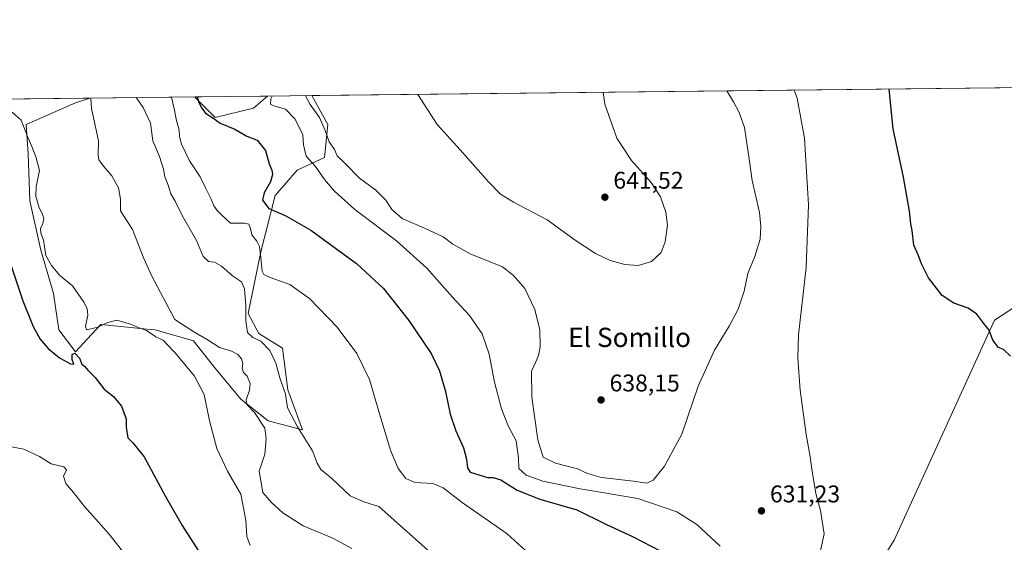
# Model space of a CAD drawing. Units: metres. Extents: x 576902 to 580353, y 4714978 to 4717330.
# Drawn here: x 577416 to 577825, y 4717113 to 4717330 of the extents above; entities that cross this region are included whole.
import ezdxf
from ezdxf.enums import TextEntityAlignment as Align

# ---------------------------------------------------------------- set-up
doc = ezdxf.new("R2010")
doc.units = ezdxf.units.M
doc.header["$MEASUREMENT"] = 0
for name, color, linetype, lineweight in [('Comarca CxS', 21, 'Continuous', 0), ('Comunidad Autónoma CxS', 142, 'Continuous', 0), ('Cultivos herbáceos CxS', 92, 'Continuous', 0), ('Cultivos leñosos CxS', 92, 'Continuous', 0), ('Curva de nivel maestra', 30, 'Continuous', 30), ('Curva de nivel normal', 30, 'Continuous', 0), ('Municipio CxS', 4, 'Continuous', 0), ('Pastizal CxS', 92, 'Continuous', 0), ('Provincia CxS', 1, 'Continuous', 0), ('Punto de cota en terreno', 7, 'Continuous', 0), ('Rótulo de punto de cota en terreno', 7, 'Continuous', 0), ('Suelo desnudo CxS', 253, 'Continuous', 0), ('Texto cartográfico', 7, 'Continuous', 0)]:
    doc.layers.add(name, color=color, linetype=linetype, lineweight=lineweight)
doc.styles.add('Style-Arial', font='txt')

# ---------------------------------------------------------------- blocks, each defined once
blk = doc.blocks.new('*U13')
at = {"layer": 'Cultivos herbáceos CxS', "color": 92, "linetype": 'Continuous', "lineweight": 0}
for points in [[(577259.5676999995, 4717295.380700001, 603.4703000000009), (577445.0904999999, 4717297.483999999, 609.675700000007), (577439.0440999996, 4717295.5407, 608.7125999999989), (577418.6688999999, 4717286.485099999, 605.4970999999932), (577419.4232999999, 4717274.410900001, 604.0786999999982), (577420.1775000002, 4717254.790100001, 602.4315999999963), (577424.7051999997, 4717234.415100001, 603.0268000000069), (577429.9872000003, 4717216.3037, 602.2770000000019), (577432.2509000005, 4717201.210899999, 601.4244000000035), (577439.0425000004, 4717192.155300001, 601.0246999999945), (577445.7399000004, 4717199.331300001, 604.065300000002), (577449.6073000003, 4717203.475299999, 605.1738000000041), (577468.8759000005, 4717201.547499999, 607.2007000000012), (577472.2462999999, 4717201.210300001, 607.6282999999967), (577488.0932999998, 4717196.682499999, 608.6652999999933), (577496.3941000003, 4717186.117500001, 606.4663), (577507.7131000003, 4717172.533700001, 607.7795999999944), (577519.0324999997, 4717163.4779, 610.7079999999987), (577533.3702999996, 4717159.704500001, 615.120299999995), (577527.3337000003, 4717176.306700001, 615.3518999999942), (577525.0701000001, 4717193.6633, 617.3754000000044), (577515.2599, 4717199.7007, 616.2219000000041), (577510.7324999999, 4717208.001499999, 615.3660999999993), (577516.0148999998, 4717233.6591, 619.494399999996), (577522.0527999997, 4717257.0527, 625.6606000000029), (577531.1086999997, 4717267.617500001, 628.358600000007), (577542.4281000001, 4717272.9001, 631.4535999999935), (577543.9376999997, 4717286.4835, 634.9955000000045), (577537.1626000004, 4717298.527899999, 634.9835000000021), (577944.2895000001, 4717303.1436, 615.7883000000002)], [(577832.1206999999, 4717212.695699999, 623.999800000005), (577820.6914999997, 4717205.348900001, 624.7087999999932), (577779.0554999998, 4717113.916300001, 628.4789000000019), (577761.0950999996, 4717085.343499999, 628.7082999999984)]]:
    blk.add_polyline3d(points, dxfattribs=at)
blk.add_polyline3d([(577512.9978999998, 4717293.2755, 627.4002000000038), (577497.1505000005, 4717289.502499999, 624.9150999999983), (577488.8498999998, 4717297.803500001, 624.1214999999938), (577488.8498999998, 4717297.9801, 624.1288999999961), (577518.8838000001, 4717298.320599999, 628.6910999999964)], close=True, dxfattribs=at)
blk = doc.blocks.new('5PATER')
at = {"layer": 'Suelo desnudo CxS', "linetype": 'Continuous', "lineweight": 0}
h = blk.add_hatch(color=51, dxfattribs=at)
edge = h.paths.add_edge_path()
edge.add_ellipse((0, 0), major_axis=(-0.1095731443231308, -0.1110710700762829), ratio=0.9994222409660322, start_angle=0, end_angle=360)

msp = doc.modelspace()

# ---------------------------------------------------------------- linework, layer by layer
at = {"layer": 'Comarca CxS', "color": 21, "linetype": 'Continuous', "lineweight": 0, "flags": 128}
msp.add_lwpolyline([(577335.6537941477, 4714982.690431236), (576927.8700005794, 4714978.069982819), (576918.4730682055, 4715827.52476133), (576902.280000579, 4717291.329982792), (579221.740576294, 4717317.626490691), (580320.1900006047, 4717330.079982796), (580346.9200006053, 4715016.809982819), (578057.2899295645, 4714990.867025286)], close=True, dxfattribs=at)
at = {"layer": 'Comunidad Autónoma CxS', "color": 142, "linetype": 'Continuous', "lineweight": 0, "flags": 128}
msp.add_lwpolyline([(577335.6537941477, 4714982.690431236), (576927.8700005794, 4714978.069982819), (576918.4730682055, 4715827.52476133), (576902.280000579, 4717291.329982792), (579221.740576294, 4717317.626490691), (580320.1900006047, 4717330.079982796), (580346.9200006053, 4715016.809982819), (578057.2899295645, 4714990.867025286)], close=True, dxfattribs=at)
at = {"layer": 'Cultivos herbáceos CxS', "color": 92, "linetype": 'Continuous', "lineweight": 0, "extrusion": (0.047089346145336, 0.0005338753198911, 0.9988905387762703), "elevation": 30348.57553255765, "flags": 128}
msp.add_lwpolyline([(4710447.973934584, -630249.019507946), (4710447.973934584, -630656.6247951748)], dxfattribs=at)
at = {"layer": 'Cultivos herbáceos CxS', "color": 92, "linetype": 'Continuous', "lineweight": 0, "extrusion": (-0.03342511930930614, -0.0003789448080772145, 0.9994411527448682), "elevation": -20479.43144984455, "flags": 128}
msp.add_lwpolyline([(-4710448.207663407, 630367.3189477985), (-4710448.207663407, 630552.957813875)], dxfattribs=at)
at = {"layer": 'Cultivos herbáceos CxS', "color": 92, "linetype": 'Continuous', "lineweight": 0, "extrusion": (-0.1501598591772151, -0.001702390696344936, 0.988660264478044), "elevation": -94129.27712726248, "flags": 128}
msp.add_lwpolyline([(-4710448.168301811, 623868.3573325996), (-4710448.168301811, 623898.7376676588)], dxfattribs=at)
at = {"layer": 'Cultivos herbáceos CxS', "color": 92, "linetype": 'Continuous', "lineweight": 0}
for points in [[(577445.0909000002, 4717297.484099999, 609.6757999999973), (577439.0440999996, 4717295.5407, 608.7125999999989), (577418.6688999999, 4717286.485099999, 605.4970999999932), (577419.4232999999, 4717274.410900001, 604.0786999999982), (577420.1775000002, 4717254.790100001, 602.4315999999963), (577424.7051999997, 4717234.415100001, 603.0268000000069), (577429.9872000003, 4717216.3037, 602.2770000000019), (577432.2509000005, 4717201.210899999, 601.4244000000035), (577439.0425000004, 4717192.155300001, 601.0246999999945), (577445.7399000004, 4717199.331300001, 604.065300000002), (577449.6073000003, 4717203.475299999, 605.1738000000041), (577468.8759000005, 4717201.547499999, 607.2007000000012), (577472.2462999999, 4717201.210300001, 607.6282999999967), (577488.0932999998, 4717196.682499999, 608.6652999999933), (577496.3941000003, 4717186.117500001, 606.4663), (577507.7131000003, 4717172.533700001, 607.7795999999944), (577519.0324999997, 4717163.4779, 610.7079999999987), (577533.3702999996, 4717159.704500001, 615.120299999995), (577527.3337000003, 4717176.306700001, 615.3518999999942), (577525.0701000001, 4717193.6633, 617.3754000000044), (577515.2599, 4717199.7007, 616.2219000000041), (577510.7324999999, 4717208.001499999, 615.3660999999993), (577516.0148999998, 4717233.6591, 619.494399999996), (577522.0527999997, 4717257.0527, 625.6606000000029), (577531.1086999997, 4717267.617500001, 628.358600000007), (577542.4281000001, 4717272.9001, 631.4535999999935), (577543.9376999997, 4717286.4835, 634.9955000000045), (577537.1624999996, 4717298.528000001, 634.9833999999975)], [(577488.8498999998, 4717297.9802, 624.1288999999961), (577488.8498999998, 4717297.803500001, 624.1214999999938), (577497.1505000005, 4717289.502499999, 624.9150999999983), (577512.9978999998, 4717293.2755, 627.4002000000038), (577518.8839999996, 4717298.320699999, 628.6910999999964)], [(577832.1206999999, 4717212.695699999, 623.999800000005), (577820.6914999997, 4717205.348900001, 624.7087999999932), (577779.0554999998, 4717113.916300001, 628.4789000000019), (577761.0950999996, 4717085.343499999, 628.7082999999984), (577743.1349, 4717071.465700001, 627.8065999999963), (577725.9911000002, 4717067.384299999, 626.3006000000023), (577703.1333, 4717073.915300001, 621.6584000000003), (577691.3685, 4717080.836100001, 620.9790999999968), (577689.2555, 4717082.079100001, 620.7661999999982), (577688.3954999996, 4717080.703500001, 620.2660000000033), (577685.4874999998, 4717076.050899999, 619.5378000000055), (577685.1736000003, 4717075.5483, 619.515400000004), (577690.8881000001, 4717064.118899999, 619.7856999999931), (577699.0510999998, 4717046.158700001, 618.8147000000026), (577707.2143000001, 4717030.647700001, 618.6168999999937), (577707.2134999996, 4717018.402100001, 618.2133000000031), (577696.6013000002, 4717009.422300001, 615.827099999995), (577693.3356999997, 4716997.993100001, 617.334400000007), (577695.7843000004, 4716980.849500001, 618.321100000001), (577699.8661000002, 4716965.338500001, 616.3744000000006), (577710.4787, 4716960.440099999, 618.7572999999975), (577708.9521000005, 4716945.5593, 614.9363000000012), (577734.1524999999, 4716944.928900001, 617.0194000000047)]]:
    msp.add_polyline3d(points, dxfattribs=at)
at = {"layer": 'Cultivos leñosos CxS', "color": 92, "linetype": 'Continuous', "lineweight": 0}
for points in [[(577832.1206999999, 4717212.695699999, 623.999800000005), (577820.6914999997, 4717205.348900001, 624.7087999999932), (577779.0554999998, 4717113.916300001, 628.4789000000019), (577761.0950999996, 4717085.343499999, 628.7082999999984), (577743.1349, 4717071.465700001, 627.8065999999963), (577725.9911000002, 4717067.384299999, 626.3006000000023), (577703.1333, 4717073.915300001, 621.6584000000003), (577691.3685, 4717080.836100001, 620.9790999999968), (577689.2555, 4717082.079100001, 620.7661999999982), (577688.3954999996, 4717080.703500001, 620.2660000000033), (577685.4874999998, 4717076.050899999, 619.5378000000055), (577685.1736000003, 4717075.5483, 619.515400000004), (577690.8881000001, 4717064.118899999, 619.7856999999931), (577699.0510999998, 4717046.158700001, 618.8147000000026), (577707.2143000001, 4717030.647700001, 618.6168999999937), (577707.2134999996, 4717018.402100001, 618.2133000000031), (577696.6013000002, 4717009.422300001, 615.827099999995), (577693.3356999997, 4716997.993100001, 617.334400000007), (577695.7843000004, 4716980.849500001, 618.321100000001), (577699.8661000002, 4716965.338500001, 616.3744000000006), (577710.4787, 4716960.440099999, 618.7572999999975), (577708.9521000005, 4716945.5593, 614.9363000000012), (577734.1524999999, 4716944.928900001, 617.0194000000047)], [(577761.0950999996, 4717085.343499999, 628.7082999999984), (577779.0554999998, 4717113.916300001, 628.4789000000019), (577820.6914999997, 4717205.348900001, 624.7087999999932), (577832.1206999999, 4717212.695699999, 623.999800000005)]]:
    msp.add_polyline3d(points, dxfattribs=at)
at = {"layer": 'Curva de nivel maestra', "color": 30, "linetype": 'Continuous', "lineweight": 30, "flags": 128}
for points, elevation in [([(577827.3200000003, 4717190.3201), (577824.4000000004, 4717193.0601), (577822.3200000003, 4717193.9901), (577819.9600000001, 4717196.960100001), (577818.4900000002, 4717201.1601), (577816.2199999997, 4717203.870100001), (577813.3099999996, 4717207.7501), (577809.7699999996, 4717210.220100001), (577803.8499999996, 4717212.290100001), (577798.8899999997, 4717215.540100001), (577793.25, 4717222.9001), (577790.3600000005, 4717228.6801), (577789.0499999998, 4717232.370100001), (577787.1200000001, 4717236.440099999), (577786.4800000004, 4717242.460100001), (577785.9600000001, 4717245.280099999), (577785.3899999997, 4717250.5601), (577782.8799999999, 4717264.700099999), (577778.6399999997, 4717284.800100001), (577776.9747000001, 4717301.2467)], 625), ([(577489.6375000002, 4717297.9891), (577490.25, 4717295.670100001), (577491.6100000005, 4717293.370100001), (577493.0700000003, 4717291.300100001), (577496.1299999999, 4717289.2601), (577499.1399999997, 4717287.0701), (577505.29, 4717284.590100001), (577510.25, 4717281.7401), (577514.4900000002, 4717280.020099999), (577518.0199999996, 4717275.7501), (577519.5599999996, 4717270.2601), (577520.6600000003, 4717267.5701), (577520.8899999997, 4717265.7401), (577520, 4717262.690099999), (577517.3799999999, 4717258.100099999), (577516.7400000002, 4717255.140100001), (577519.3399999999, 4717251.6801), (577526.1799999997, 4717248.8101), (577536.8200000003, 4717242.720100001), (577555.7699999996, 4717228.840100001), (577566.9800000004, 4717218.380100001), (577577.5, 4717205.1501), (577586.7199999997, 4717191.440099999), (577590.2599999999, 4717184.300100001), (577592.7000000002, 4717175.670100001), (577594.6399999997, 4717166.2501), (577597, 4717159.300100001), (577600.1600000003, 4717152.280099999), (577601.4900000002, 4717147.520099999), (577601.8099999996, 4717143.9301), (577603.0199999996, 4717142.200099999), (577610.1399999997, 4717139.880100001), (577612.5599999996, 4717139.890100001), (577615.6900000004, 4717138.9101), (577622.4900000002, 4717134.7401), (577631.8899999997, 4717130.920100001), (577647.2199999997, 4717126.470100001), (577659.29, 4717120.4901), (577670.6100000005, 4717115.2301), (577681.7999999998, 4717109.440099999)], 625), ([(577412.29, 4717228.290100001), (577417.2999999998, 4717213.350099999), (577421.5800000001, 4717202.600099999), (577424.4699999997, 4717197.390100001), (577427.7300000004, 4717193.460100001), (577432.5, 4717189.6501), (577437.0099999999, 4717187.190099999), (577438.4800000004, 4717186.960100001), (577437.7699999996, 4717188.9101), (577437.7100000001, 4717191.0601), (577438.7699999996, 4717191.5801), (577440.8200000003, 4717189.450099999), (577441.7599999999, 4717187.0601), (577443.04, 4717186.0001), (577444.2000000002, 4717184.5001), (577447.2000000002, 4717181.5001), (577451.0599999996, 4717176.6801), (577454.8499999996, 4717173.5801), (577458.2599999999, 4717169.620100001), (577460.1100000005, 4717164.270099999), (577460.1600000003, 4717160.8301), (577460.7800000003, 4717156.380100001), (577462.8700000001, 4717154.380100001), (577467.6600000003, 4717148.5001), (577476.29, 4717132.300100001), (577483.3499999996, 4717119.950099999), (577492.8499999996, 4717105.340100001)], 600)]:
    msp.add_lwpolyline(points, dxfattribs=dict(at, elevation=elevation))
at = {"layer": 'Curva de nivel normal', "color": 30, "linetype": 'Continuous', "lineweight": 0, "flags": 128}
for points, elevation in [([(577534.6693000002, 4717298.499600001), (577536.5700000003, 4717294.890100001), (577540.3499999996, 4717289.420100001), (577542.8300000001, 4717284.100099999), (577544.4500000002, 4717279.4101), (577546.6600000003, 4717276.1601), (577547.7999999998, 4717273.540100001), (577551.0300000003, 4717270.3201), (577557.0199999996, 4717264.200099999), (577563.8399999999, 4717259.2401), (577567.9000000004, 4717255.140100001), (577570.4600000001, 4717251.270099999), (577574.7800000003, 4717247.450099999), (577584.0599999996, 4717243.520099999), (577591.7699999996, 4717239.870100001), (577595.7999999998, 4717236.800100001), (577602.9400000004, 4717232.8101), (577616.4400000004, 4717227.420100001), (577621.0300000003, 4717223.780099999), (577625.6900000004, 4717218.370100001), (577629.8799999999, 4717209.670100001), (577631.8799999999, 4717201.290100001), (577632.04, 4717194.270099999), (577631.4100000003, 4717190.5601), (577630.2800000003, 4717188.040100001), (577628.5, 4717184.030099999), (577628.5300000003, 4717173.270099999), (577631.1200000001, 4717155.540100001), (577633.3399999999, 4717148.3201), (577638.3600000005, 4717145.920100001), (577647.4800000004, 4717143.590100001), (577651.6799999997, 4717141.590100001), (577657.5199999996, 4717140.0001), (577670.8399999999, 4717138.470100001), (577676.3300000001, 4717137.6501), (577678.9400000004, 4717138.770099999), (577683.6200000001, 4717144.670100001), (577690.8200000003, 4717157.890100001), (577697.6200000001, 4717177.9301), (577704.4500000002, 4717192.8301), (577710.54, 4717202.8301), (577714.1799999997, 4717209.8301), (577716.75, 4717217.390100001), (577718.2999999998, 4717224.710100001), (577721.2000000002, 4717231.720100001), (577723.3700000001, 4717238.9901), (577723.6299999999, 4717244.140100001), (577723.1100000005, 4717249.9901), (577720.0300000003, 4717263.280099999), (577718.8399999999, 4717272.300100001), (577716.8899999997, 4717285.280099999), (577714.6100000005, 4717291.540100001), (577712.3200000003, 4717296.030099999), (577709.5641000001, 4717300.4825)], 635), ([(577658.1732000001, 4717299.899900001), (577658.9000000004, 4717294.9801), (577663.8300000001, 4717280.880100001), (577669.9699999997, 4717271.5601), (577678.1299999999, 4717262.520099999), (577682.0300000003, 4717256.520099999), (577684.2199999997, 4717250.0801), (577684.8399999999, 4717244.720100001), (577683.9400000004, 4717237.7601), (577682.29, 4717233.3301), (577678.2599999999, 4717229.610099999), (577672.7599999999, 4717228.0101), (577667.1399999997, 4717228.450099999), (577661.1500000004, 4717230.130100001), (577655.0499999998, 4717233.020099999), (577646.54, 4717238.5101), (577634.9500000002, 4717246.920100001), (577620.9100000003, 4717254.350099999), (577615.5999999996, 4717257.610099999), (577610.5899999999, 4717262.700099999), (577598.8099999996, 4717275.960100001), (577589.2100000001, 4717286.590100001), (577581.2577000001, 4717299.027799999)], 640), ([(577748.4699999997, 4717109.4801), (577749.9500000002, 4717116.550100001), (577748.4500000002, 4717126.2301), (577746.5599999996, 4717133.2501), (577744.7800000003, 4717143.440099999), (577744.1799999997, 4717148.4801), (577742.4500000002, 4717157.8301), (577740.0099999999, 4717176.170100001), (577739.0800000001, 4717189.5001), (577739.3399999999, 4717199.170100001), (577742.5199999996, 4717227.1601), (577743.4299999997, 4717253.1601), (577741.7300000004, 4717280.8101), (577738.7800000003, 4717297.5101), (577737.5613000002, 4717300.799900001)], 630), ([(577445.4565000003, 4717297.488299999), (577445.7100000001, 4717293.1601), (577448.6200000001, 4717279.8201), (577448.54, 4717273.940099999), (577448.79, 4717271.940099999), (577450.6900000004, 4717269.270099999), (577454.1900000004, 4717265.280099999), (577456.9900000002, 4717260.300100001), (577457.8499999996, 4717255.470100001), (577457.7199999997, 4717250.6801), (577462.7999999998, 4717242.880100001), (577467.4500000002, 4717230.960100001), (577470.7400000002, 4717223.5701), (577480.4000000004, 4717205.5001), (577488.2999999998, 4717200.4901), (577494.1900000004, 4717196.950099999), (577498.8399999999, 4717193.9001), (577503.8600000005, 4717192.390100001), (577506.4600000001, 4717191.040100001), (577507.9600000001, 4717189.1801), (577508.5199999996, 4717187.350099999), (577508.25, 4717185.1601), (577508.8899999997, 4717183.5601), (577510.4299999997, 4717181.9801), (577511.5700000003, 4717179.020099999), (577511.4000000004, 4717176.200099999), (577509.9100000003, 4717172.2301), (577510.1799999997, 4717170.3201), (577513.3799999999, 4717166.950099999), (577517.7800000003, 4717160.470100001), (577518.2100000001, 4717156.0601), (577517.7400000002, 4717149.5601), (577515.4199999999, 4717142.5801), (577516.8399999999, 4717133.7301), (577520.5199999996, 4717129.600099999), (577525.1600000003, 4717125.270099999), (577533.6699999999, 4717119.880100001), (577546, 4717114.700099999), (577553.8099999996, 4717110.460100001)], 610), ([(577464.2690000003, 4717297.701500001), (577467.2000000002, 4717293.640100001), (577470.2199999997, 4717287.1601), (577471.2400000002, 4717279.780099999), (577473.9400000004, 4717273.3201), (577475.6299999999, 4717268.020099999), (577476.2199999997, 4717264.7601), (577477.5199999996, 4717261.380100001), (577478.6500000004, 4717257.7501), (577480.4400000004, 4717254.7401), (577483.5, 4717248.460100001), (577489.3899999997, 4717238.350099999), (577492.1600000003, 4717231.790100001), (577494.3300000001, 4717229.640100001), (577496.75, 4717229.390100001), (577499.7699999996, 4717227.710100001), (577504.3300000001, 4717223.7601), (577507.9800000004, 4717221.170100001), (577509.2599999999, 4717218.350099999), (577509.8600000005, 4717211.380100001), (577509.7800000003, 4717204.800100001), (577510.5099999999, 4717200.100099999), (577512.7300000004, 4717198.110099999), (577516.0999999996, 4717196.4901), (577519.7800000003, 4717192.7501), (577522.3300000001, 4717187.4801), (577523.9100000003, 4717181.280099999), (577526.3600000005, 4717174.5101), (577527.1900000004, 4717168.8301), (577531.2800000003, 4717160.9101), (577537.5099999999, 4717151.0101), (577539.4299999997, 4717145.850099999), (577540.9000000004, 4717143.3101), (577545.4100000003, 4717139.6801), (577553.1399999997, 4717132.370100001), (577558.7800000003, 4717129.800100001), (577565, 4717127.920100001), (577589.3300000001, 4717106.3101)], 615), ([(577478.9104000004, 4717297.867500001), (577480.2100000001, 4717292.5001), (577480.8700000001, 4717288.8301), (577482.2100000001, 4717284.2401), (577482.2699999996, 4717281.5101), (577483.0700000003, 4717278.440099999), (577486.5, 4717271.460100001), (577490.8799999999, 4717264.840100001), (577493.1799999997, 4717259.960100001), (577495.3099999996, 4717255.7501), (577496.5899999999, 4717252.780099999), (577497.9299999997, 4717250.880100001), (577499.8899999997, 4717248.880100001), (577503.4000000004, 4717245.590100001), (577509.29, 4717245.600099999), (577511.1299999999, 4717245.220100001), (577511.7599999999, 4717243.360099999), (577512.2999999998, 4717240.700099999), (577514.4299999997, 4717238.0601), (577515.4900000002, 4717235.8301), (577516.0800000001, 4717231.2301), (577516.5999999996, 4717225.620100001), (577517.3200000003, 4717224.300100001), (577519.9699999997, 4717222.940099999), (577528.0999999996, 4717220.050100001), (577536.2100000001, 4717214.280099999), (577547.7599999999, 4717202.4001), (577555.9800000004, 4717191.4801), (577561.1799999997, 4717180.600099999), (577565.4400000004, 4717165.960100001), (577569.9400000004, 4717151.280099999), (577573.0999999996, 4717143.7401), (577576.2800000003, 4717139.460100001), (577579.9600000001, 4717137.840100001), (577587.4299999997, 4717137.4001), (577591.7400000002, 4717135.710100001), (577599.7000000002, 4717129.610099999), (577618.4000000004, 4717116.5001), (577629, 4717106.840100001)], 620), ([(577520.7884999998, 4717298.3422), (577520.1799999997, 4717297.140100001), (577520.0300000003, 4717294.9901), (577521.8099999996, 4717294.100099999), (577526.2999999998, 4717292.950099999), (577530.3700000001, 4717288.8301), (577533.4600000001, 4717282.3201), (577533.75, 4717278.100099999), (577534.8499999996, 4717273.420100001), (577538.7199999997, 4717269.100099999), (577542.5300000003, 4717263.7601), (577546.6100000005, 4717258.800100001), (577555.0800000001, 4717251.280099999), (577572.3499999996, 4717238.200099999), (577584.9500000002, 4717226.920100001), (577595.5800000001, 4717214.870100001), (577602.6299999999, 4717207.170100001), (577607.9900000002, 4717199.610099999), (577610.9199999999, 4717191.200099999), (577613.0300000003, 4717179.590100001), (577616.0199999996, 4717168.460100001), (577618.8099999996, 4717161.340100001), (577622.0199999996, 4717155.130100001), (577623.0999999996, 4717148.140100001), (577623.1399999997, 4717143.630100001), (577626.2800000003, 4717140.9301), (577633.1500000004, 4717138.460100001), (577648.6399999997, 4717135.290100001), (577672.5499999998, 4717131.200099999), (577688.7599999999, 4717125.7401), (577697.0999999996, 4717120.420100001), (577706.7699999996, 4717111.420100001)], 630), ([(577412.7400000002, 4717291.620100001), (577416.5300000003, 4717288.340100001), (577419.4800000004, 4717280.9301), (577421.0199999996, 4717277.4301), (577422.5700000003, 4717273.1801), (577424.2000000002, 4717267.5101), (577422.8300000001, 4717260.590100001), (577422.6100000005, 4717256.7601), (577424, 4717251.9901), (577425.1699999999, 4717249.850099999), (577425.9199999999, 4717247.600099999), (577425.5800000001, 4717245.460100001), (577424.6100000005, 4717243.360099999), (577424.7199999997, 4717241.440099999), (577425.7800000003, 4717238.460100001), (577426.7999999998, 4717232.190099999), (577429.0899999999, 4717228.050100001), (577432.4000000004, 4717223.9901), (577437.9000000004, 4717219.5001), (577442.5599999996, 4717212.7601), (577443.8899999997, 4717210.170100001), (577444.2400000002, 4717207.3301), (577443.29, 4717202.590100001), (577443.6299999999, 4717201.200099999), (577448.4000000004, 4717202.340100001), (577452.54, 4717204.380100001), (577456.3300000001, 4717205.2601), (577462.3899999997, 4717203.4801), (577464.8899999997, 4717202.380100001), (577468.5499999998, 4717201.020099999), (577472.4699999997, 4717198.290100001), (577475.5700000003, 4717196.920100001), (577476.8600000005, 4717195.4001), (577480.4699999997, 4717191.710100001), (577488.5300000003, 4717182.030099999), (577492.5300000003, 4717174.370100001), (577494.6799999997, 4717163.450099999), (577497.7400000002, 4717152.0101), (577502.1500000004, 4717142.610099999), (577507.7400000002, 4717133.040100001), (577509.8700000001, 4717122.1801), (577510.2199999997, 4717115.370100001), (577511.6500000004, 4717111.6501)], 605), ([(577406.4900000002, 4717153.780099999), (577417.6900000004, 4717151.7401), (577424.2100000001, 4717148.710100001), (577429.0099999999, 4717145.5601), (577434.3099999996, 4717144.3201), (577435.3499999996, 4717143.130100001), (577434.0800000001, 4717140.4901), (577435.1500000004, 4717137.5001), (577438.2999999998, 4717133.770099999), (577442.8099999996, 4717127.840100001), (577453.1100000005, 4717116.440099999), (577459.5700000003, 4717108.1501)], 595)]:
    msp.add_lwpolyline(points, dxfattribs=dict(at, elevation=elevation))
at = {"layer": 'Municipio CxS', "color": 4, "linetype": 'Continuous', "lineweight": 0, "flags": 128}
msp.add_lwpolyline([(576918.4730682055, 4715827.52476133), (576902.280000579, 4717291.329982792), (579221.740576294, 4717317.626490691)], dxfattribs=at)
at = {"layer": 'Pastizal CxS', "color": 92, "linetype": 'Continuous', "lineweight": 0, "extrusion": (-0.3135856427699975, -0.003555118160161741, 0.949553266427637), "elevation": -197270.120268679, "flags": 128}
msp.add_lwpolyline([(-4710448.292071573, 599249.6509543596), (-4710448.292071573, 599295.7381130244)], dxfattribs=at)
at = {"layer": 'Pastizal CxS', "color": 92, "linetype": 'Continuous', "lineweight": 0, "extrusion": (-0.3254547605622478, -0.003689204235895705, 0.9455504156836251), "elevation": -204764.8878627052, "flags": 128}
msp.add_lwpolyline([(-4710449.21094871, 596801.0335990733), (-4710449.21094871, 596820.366226949)], dxfattribs=at)
at = {"layer": 'Pastizal CxS', "color": 92, "linetype": 'Continuous', "lineweight": 0}
for points in [[(577445.0909000002, 4717297.484099999, 609.6757999999973), (577439.0440999996, 4717295.5407, 608.7125999999989), (577418.6688999999, 4717286.485099999, 605.4970999999932), (577419.4232999999, 4717274.410900001, 604.0786999999982), (577420.1775000002, 4717254.790100001, 602.4315999999963), (577424.7051999997, 4717234.415100001, 603.0268000000069), (577429.9872000003, 4717216.3037, 602.2770000000019), (577432.2509000005, 4717201.210899999, 601.4244000000035), (577439.0425000004, 4717192.155300001, 601.0246999999945), (577445.7399000004, 4717199.331300001, 604.065300000002), (577449.6073000003, 4717203.475299999, 605.1738000000041), (577468.8759000005, 4717201.547499999, 607.2007000000012), (577472.2462999999, 4717201.210300001, 607.6282999999967), (577488.0932999998, 4717196.682499999, 608.6652999999933), (577496.3941000003, 4717186.117500001, 606.4663), (577507.7131000003, 4717172.533700001, 607.7795999999944), (577519.0324999997, 4717163.4779, 610.7079999999987), (577533.3702999996, 4717159.704500001, 615.120299999995), (577527.3337000003, 4717176.306700001, 615.3518999999942), (577525.0701000001, 4717193.6633, 617.3754000000044), (577515.2599, 4717199.7007, 616.2219000000041), (577510.7324999999, 4717208.001499999, 615.3660999999993), (577516.0148999998, 4717233.6591, 619.494399999996), (577522.0527999997, 4717257.0527, 625.6606000000029), (577531.1086999997, 4717267.617500001, 628.358600000007), (577542.4281000001, 4717272.9001, 631.4535999999935), (577543.9376999997, 4717286.4835, 634.9955000000045), (577537.1624999996, 4717298.528000001, 634.9833999999975)], [(577488.8498999998, 4717297.9802, 624.1288999999961), (577488.8498999998, 4717297.803500001, 624.1214999999938), (577497.1505000005, 4717289.502499999, 624.9150999999983), (577512.9978999998, 4717293.2755, 627.4002000000038), (577518.8839999996, 4717298.320699999, 628.6910999999964)]]:
    msp.add_polyline3d(points, dxfattribs=at)
msp.add_polyline3d([(577445.0904999999, 4717297.483999999, 609.675700000007), (577488.8498999998, 4717297.9801, 624.1288999999961), (577488.8498999998, 4717297.803500001, 624.1214999999938), (577497.1505000005, 4717289.502499999, 624.9150999999983), (577512.9978999998, 4717293.2755, 627.4002000000038), (577518.8838000001, 4717298.320599999, 628.6910999999964), (577537.1626000004, 4717298.527899999, 634.9835000000021), (577543.9376999997, 4717286.4835, 634.9955000000045), (577542.4281000001, 4717272.9001, 631.4535999999935), (577531.1086999997, 4717267.617500001, 628.358600000007), (577522.0527999997, 4717257.0527, 625.6606000000029), (577516.0148999998, 4717233.6591, 619.494399999996), (577510.7324999999, 4717208.001499999, 615.3660999999993), (577515.2599, 4717199.7007, 616.2219000000041), (577525.0701000001, 4717193.6633, 617.3754000000044), (577527.3337000003, 4717176.306700001, 615.3518999999942), (577533.3702999996, 4717159.704500001, 615.120299999995), (577519.0324999997, 4717163.4779, 610.7079999999987), (577507.7131000003, 4717172.533700001, 607.7795999999944), (577496.3941000003, 4717186.117500001, 606.4663), (577488.0932999998, 4717196.682499999, 608.6652999999933), (577472.2462999999, 4717201.210300001, 607.6282999999967), (577468.8759000005, 4717201.547499999, 607.2007000000012), (577449.6073000003, 4717203.475299999, 605.1738000000041), (577445.7399000004, 4717199.331300001, 604.065300000002), (577439.0425000004, 4717192.155300001, 601.0246999999945), (577432.2509000005, 4717201.210899999, 601.4244000000035), (577429.9872000003, 4717216.3037, 602.2770000000019), (577424.7051999997, 4717234.415100001, 603.0268000000069), (577420.1775000002, 4717254.790100001, 602.4315999999963), (577419.4232999999, 4717274.410900001, 604.0786999999982), (577418.6688999999, 4717286.485099999, 605.4970999999932), (577439.0440999996, 4717295.5407, 608.7125999999989)], close=True, dxfattribs=at)
at = {"layer": 'Provincia CxS', "color": 1, "linetype": 'Continuous', "lineweight": 0, "flags": 128}
msp.add_lwpolyline([(577335.6537941477, 4714982.690431236), (576927.8700005794, 4714978.069982819), (576918.4730682055, 4715827.52476133), (576902.280000579, 4717291.329982792), (579221.740576294, 4717317.626490691), (580320.1900006047, 4717330.079982796), (580346.9200006053, 4715016.809982819), (578057.2899295645, 4714990.867025286)], close=True, dxfattribs=at)

# ---------------------------------------------------------------- block references
at = {"layer": 'Cultivos herbáceos CxS', "color": 92, "linetype": 'Continuous', "lineweight": 0}
msp.add_blockref('*U13', (0, 0), dxfattribs=at)
at = {"layer": 'Punto de cota en terreno', "color": 7, "linetype": 'Continuous', "lineweight": 0, "xscale": 10, "yscale": 10, "zscale": 10}
for p in [(577658.9000000004, 4717256.359999999, 641.5200000000041), (577657.3200000003, 4717172.16, 638.1499999999943), (577723.9199999999, 4717126.08, 631.2299999999959)]:
    msp.add_blockref('5PATER', p, dxfattribs=at)

# ---------------------------------------------------------------- texts
at = {"layer": 'Rótulo de punto de cota en terreno', "color": 7, "linetype": 'Continuous', "lineweight": 0, "style": 'Style-Arial'}
for s, p in [('641,52', (577662.4277999997, 4717259.887800001)), ('638,15', (577660.8477999996, 4717175.687799999)), ('631,23', (577727.4478000002, 4717129.607799999))]:
    msp.add_text(s, height=7.000000000000002, dxfattribs=at).set_placement(p)
at = {"layer": 'Texto cartográfico', "color": 7, "linetype": 'Continuous', "lineweight": 0, "style": 'Style-Arial'}
msp.add_text('El Somillo', height=8, dxfattribs=at).set_placement((577669.1618134151, 4717198.130150001), align=Align.MIDDLE_CENTER)

doc.saveas('drawing.dxf')
